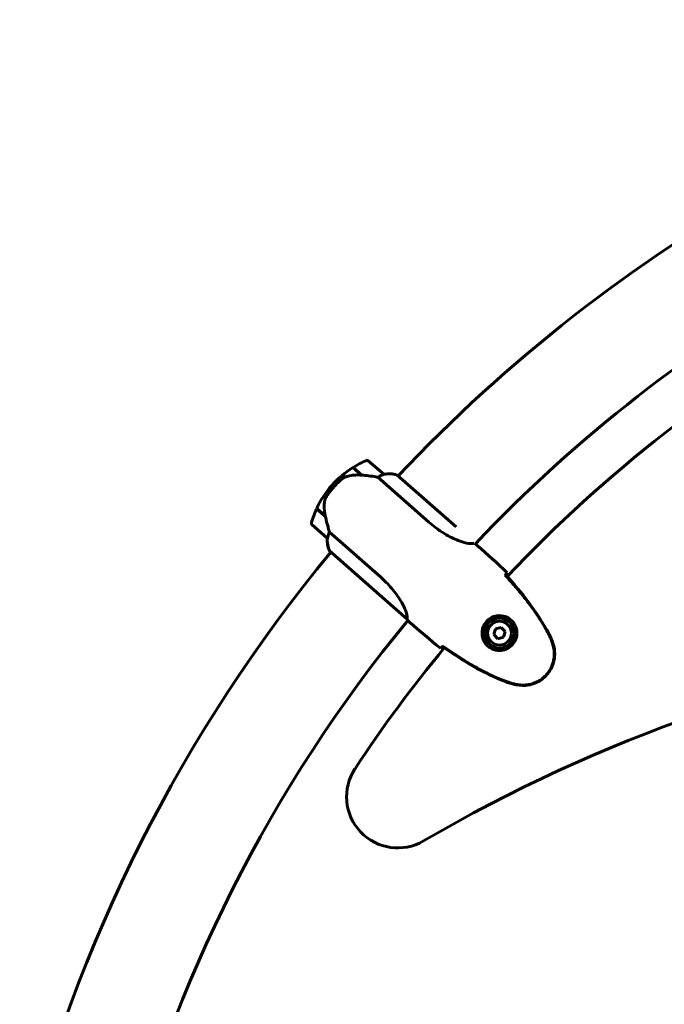
# Model space of a CAD drawing. Units: millimetres. Extents: x 2564 to 12174, y -2013 to 13311.
# Drawn here: x 6584 to 6962, y 12631 to 13209 of the extents above; entities that cross this region are included whole.
import ezdxf

# ---------------------------------------------------------------- set-up
doc = ezdxf.new("R2010")
doc.units = ezdxf.units.MM
doc.header["$LTSCALE"] = 50
doc.layers.add('Widoczne (ISO)', color=7, linetype='Continuous', lineweight=60)

msp = doc.modelspace()

# ---------------------------------------------------------------- linework, layer by layer
at = {"layer": 'Widoczne (ISO)'}
for p, q in [((6797.61, 12941.88), (6788.61, 12949.82)), ((6779.53, 12945.83), (6784.62, 12941.34)), ((6779.71, 12945.94), (6784.82, 12941.43)), ((6783.53, 12942.57), (6783.39, 12942.42)), ((6783.39, 12942.42), (6783.53, 12942.57)), ((6783.56, 12942.28), (6783.69, 12942.43)), ((6783.75, 12942.1), (6783.89, 12942.25)), ((6784.01, 12942.14), (6783.88, 12941.99)), ((6784.35, 12941.58), (6784.48, 12941.73)), ((6784.5, 12941.45), (6784.63, 12941.6)), ((6784.82, 12941.43), (6784.96, 12941.3)), ((6794.24, 12940.17), (6824.12, 12913.81)), ((6840.06, 12910.99), (6805.54, 12941.44)), ((6767.2, 12935.37), (6768.33, 12934.38)), ((6768.33, 12934.38), (6767.2, 12935.37)), ((6763.39, 12917.13), (6758.28, 12921.64)), ((6763.31, 12917.47), (6758.37, 12921.83)), ((6762.23, 12918.42), (6762.1, 12918.27)), ((6762.1, 12918.27), (6762.23, 12918.42)), ((6762.26, 12918.13), (6762.39, 12918.28)), ((6762.46, 12917.96), (6762.59, 12918.11)), ((6762.71, 12917.99), (6762.58, 12917.84)), ((6763.05, 12917.43), (6763.18, 12917.58)), ((6763.2, 12917.3), (6763.32, 12917.43)), ((6755.54, 12912.32), (6764.54, 12904.38)), ((6795.7, 12881.59), (6765.81, 12907.95)), ((6852.74, 12899.93), (6851.43, 12901.08)), ((6765.88, 12896.9), (6811.3, 12856.85)), ((6765.97, 12896.57), (6766.54, 12896.08)), ((6813.05, 12854.93), (6811.74, 12856.09)), ((6863.13, 12851.08), (6862.21, 12847.74)), ((6866.48, 12851.96), (6863.13, 12851.08)), ((6868.91, 12849.5), (6866.48, 12851.96)), ((6862.21, 12847.74), (6864.65, 12845.28)), ((6864.65, 12845.28), (6868, 12846.16)), ((6868, 12846.16), (6868.91, 12849.5))]:
    msp.add_line(p, q, dxfattribs=at)
for radius in [8.75, 7]:
    msp.add_circle((6865.56, 12848.62), radius, dxfattribs=at)
for centre, radius, start, end in [((7472.3, 12313.5), 915.15, 101.96679, 136.71629), ((7472.3, 12313.5), 854.85, 102.11677, 136.57798), ((7472.3, 12313.5), 828.05, 102.03475, 136.65999), ((6809.29, 12898.25), 56.11, 112.77429, 121.80897), ((6787.95, 12949.07), 1, 48.58911, 112.77429), ((6809.29, 12898.25), 56.11, 122.02215, 138.58911), ((6796.95, 12941.13), 1, 47.17147, 48.58911), ((6800.75, 12926.17), 16, 72.56461, 101.21977), ((6800.75, 12926.17), 16, 74.57192, 101.21977), ((6809.29, 12898.25), 56.11, 138.58911, 155.15607), ((6809.29, 12898.25), 56.11, 155.36924, 164.40393), ((6756.2, 12913.07), 1, 164.40393, 228.58911), ((6780.52, 12903.24), 16, 175.95844, 202.6063), ((6780.52, 12903.24), 16, 175.95844, 204.6136), ((6765.2, 12905.13), 1, 228.58911, 230.00675), ((6766.21, 12897.28), 0.5, 202.6063, 228.58911), ((7472.3, 12313.5), 915.15, 140.45026, 166.07277), ((6766.03, 12897.07), 0.5, 263.90421, 292.25148), ((7472.3, 12313.5), 854.85, 140.60024, 165.94144), ((7286.47, 11929.91), 922.7, 76.26161, 120.29721), ((7472.3, 12313.5), 828.05, 140.51823, 146.62707), ((6805.84, 12752.5), 30, 146.62707, 300.29721)]:
    msp.add_arc(centre, radius, start, end, dxfattribs=at)
msp.add_ellipse((6785.52, 12939.94), major_axis=(15.16, -1.61), ratio=0.085302, start_param=1.617054, end_param=1.638925, dxfattribs=at)
for points, knots in [([(6772.32, 12938.44), (6772.19, 12938.33), (6772.05, 12938.19), (6771.66, 12937.84), (6771.4, 12937.59), (6770.83, 12937.02), (6770.52, 12936.72), (6769.85, 12936.04), (6769.51, 12935.67), (6768.88, 12934.99), (6768.6, 12934.68), (6768.33, 12934.38), (6768.15, 12934.17), (6767.97, 12933.97), (6767.52, 12933.44), (6767.26, 12933.13), (6766.88, 12932.66), (6766.74, 12932.5), (6766.37, 12932.03), (6766.15, 12931.75), (6765.79, 12931.28), (6765.64, 12931.08), (6765.29, 12930.6), (6765.11, 12930.35), (6764.79, 12929.91), (6764.66, 12929.72), (6764.48, 12929.47), (6764.43, 12929.39), (6764.38, 12929.32)], [6.914575, 6.914575, 6.914575, 6.914575, 7.025602, 7.025602, 7.185634, 7.185634, 7.334276, 7.334276, 7.470354, 7.470354, 7.570079, 7.570079, 7.570079, 7.635772, 7.635772, 7.74088, 7.74088, 7.801274, 7.801274, 7.91791, 7.91791, 8.016058, 8.016058, 8.170389, 8.170389, 8.327265, 8.327265, 8.406835, 8.406835, 8.406835, 8.406835]), ([(6776.01, 12940.59), (6775.75, 12940.51), (6775.48, 12940.42), (6774.96, 12940.21), (6774.7, 12940.09), (6774.19, 12939.82), (6773.94, 12939.68), (6773.45, 12939.36), (6773.21, 12939.19), (6772.75, 12938.83), (6772.53, 12938.64), (6772.32, 12938.44)], [0, 0, 0, 0, 0.0831461, 0.0831461, 0.1662923, 0.1662923, 0.2494384, 0.2494384, 0.3325845, 0.3325845, 0.4157306, 0.4157306, 0.4157306, 0.4157306]), ([(6784.63, 12941.34), (6784.04, 12941.4), (6783.44, 12941.44), (6782.26, 12941.47), (6781.67, 12941.46), (6780.5, 12941.4), (6779.92, 12941.35), (6778.78, 12941.21), (6778.22, 12941.12), (6777.1, 12940.89), (6776.55, 12940.75), (6776.01, 12940.59)], [0, 0, 0, 0, 0.1751235, 0.1751235, 0.3502469, 0.3502469, 0.5253704, 0.5253704, 0.7004938, 0.7004938, 0.8756173, 0.8756173, 0.8756173, 0.8756173]), ([(6794.24, 12940.17), (6793.87, 12940.23), (6793.49, 12940.29), (6791.76, 12940.56), (6790.26, 12940.78), (6787.43, 12941.14), (6786.11, 12941.29), (6784.82, 12941.43)], [-2.553905, -2.553905, -2.553905, -2.553905, -2.410923, -2.410923, -1.933986, -1.933986, -1.54469, -1.54469, -1.54469, -1.54469]), ([(6797.09, 12941.59), (6796.74, 12941.46), (6796.34, 12941.29), (6795.38, 12940.83), (6794.81, 12940.53), (6794.24, 12940.17)], [0, 0, 0, 0, 0.2028161, 0.2028161, 0.4461333, 0.4461333, 0.4461333, 0.4461333]), ([(6797.63, 12941.86), (6797.63, 12941.86), (6797.63, 12941.86), (6797.64, 12941.85), (6797.63, 12941.83), (6797.54, 12941.78), (6797.49, 12941.75), (6797.32, 12941.68), (6797.22, 12941.64), (6797.09, 12941.59)], [0, 0, 0, 0, 0.0892681, 0.0892681, 0.2434802, 0.2434802, 0.344433, 0.344433, 0.4329441, 0.4329441, 0.4329441, 0.4329441]), ([(6762.82, 12925.33), (6762.9, 12925.99), (6763.06, 12926.65), (6763.58, 12928.02), (6763.94, 12928.67), (6764.38, 12929.32)], [0, 0, 0, 0, 0.2223532, 0.2223532, 0.4551306, 0.4551306, 0.4551306, 0.4551306]), ([(6762.82, 12925.33), (6762.75, 12924.7), (6762.71, 12924.06), (6762.64, 12921.38), (6762.87, 12919.37), (6763.31, 12917.47)], [0.5724832, 0.5724832, 0.5724832, 0.5724832, 0.6422282, 0.6422282, 0.8608733, 0.8608733, 0.8608733, 0.8608733]), ([(6763.31, 12917.47), (6763.67, 12915.92), (6764.06, 12914.33), (6764.68, 12911.98), (6764.9, 12911.16), (6765.36, 12909.51), (6765.6, 12908.68), (6765.81, 12907.95)], [0, 0, 0, 0, 0.481827, 0.481827, 0.74882, 0.74882, 1.050013, 1.050013, 1.050013, 1.050013]), ([(6850.79, 12901.37), (6850.6, 12901.31), (6850.3, 12901.22), (6849.29, 12901.12), (6848.57, 12901.12), (6845.93, 12901.46), (6843.75, 12902.03), (6838.93, 12903.9), (6836.14, 12905.26), (6831.52, 12908.1), (6829.79, 12909.28), (6826.74, 12911.59), (6825.41, 12912.68), (6824.12, 12913.81)], [0.624227, 0.624227, 0.624227, 0.624227, 1.335665, 1.335665, 2.108644, 2.108644, 3.44936, 3.44936, 4.840595, 4.840595, 5.656639, 5.656639, 6.296646, 6.296646, 6.296646, 6.296646]), ([(6764.77, 12904.94), (6764.74, 12904.82), (6764.7, 12904.66), (6764.62, 12904.41), (6764.59, 12904.38), (6764.57, 12904.36), (6764.57, 12904.36), (6764.56, 12904.36), (6764.56, 12904.37), (6764.56, 12904.37)], [0, 0, 0, 0, 0.0649331, 0.0649331, 0.1383366, 0.1383366, 0.1704192, 0.1704192, 0.1962839, 0.1962839, 0.1962839, 0.1962839]), ([(6765.81, 12907.95), (6765.59, 12907.47), (6765.4, 12907), (6765.03, 12905.95), (6764.88, 12905.39), (6764.77, 12904.94)], [0.0001663, 0.0001663, 0.0001663, 0.0001663, 0.190884, 0.190884, 0.4484016, 0.4484016, 0.4484016, 0.4484016]), ([(6851.41, 12901.1), (6851.41, 12901.1), (6851.42, 12901.09), (6851.43, 12901.09), (6851.43, 12901.09), (6851.43, 12901.08)], [3.12010396, 3.12010396, 3.12010396, 3.12010396, 3.13471866, 3.13471866, 3.13638501, 3.13638501, 3.13638501, 3.13638501]), ([(6795.7, 12881.59), (6798.09, 12879.48), (6800.31, 12877.23), (6804.47, 12872.38), (6806.29, 12869.82), (6809.1, 12865.13), (6810.04, 12863.08), (6811.17, 12859.88), (6811.39, 12858.74), (6811.48, 12857.42), (6811.44, 12857.06), (6811.4, 12856.82)], [0.155968, 0.155968, 0.155968, 0.155968, 1.115261, 1.115261, 2.198537, 2.198537, 3.266815, 3.266815, 4.24236, 4.24236, 4.896886, 4.896886, 4.896886, 4.896886]), ([(6869.16, 12882.8), (6869.15, 12882.77), (6869.13, 12882.75), (6869.05, 12882.67), (6869, 12882.61), (6868.95, 12882.55)], [0.1024049, 0.1024049, 0.1024049, 0.1024049, 0.1531841, 0.1531841, 0.2891864, 0.2891864, 0.2891864, 0.2891864]), ([(6894.31, 12848.15), (6892.96, 12850.67), (6891.53, 12853.14), (6888.5, 12857.99), (6886.91, 12860.37), (6883.59, 12865.03), (6881.87, 12867.32), (6878.33, 12871.81), (6876.5, 12874.02), (6872.78, 12878.34), (6870.88, 12880.47), (6868.95, 12882.55)], [0, 0, 0, 0, 0.849868, 0.849868, 1.699736, 1.699736, 2.549604, 2.549604, 3.399472, 3.399472, 4.249236, 4.249236, 4.249236, 4.249236]), ([(6870.1, 12884), (6869.96, 12883.82), (6869.77, 12883.57), (6869.4, 12883.11), (6869.26, 12882.94), (6869.12, 12882.76)], [34.7828406, 34.7828406, 34.7828406, 34.7828406, 35.3783959, 35.3783959, 35.6691337, 35.6691337, 35.6691337, 35.6691337]), ([(6894.52, 12848.27), (6891.14, 12854.65), (6887.16, 12860.73), (6878.58, 12872.17), (6873.96, 12877.6), (6869.16, 12882.8)], [0.000151, 0.000151, 0.000151, 0.000151, 2.167015, 2.167015, 4.288732, 4.288732, 4.288732, 4.288732]), ([(6811.32, 12856.83), (6811.32, 12856.83), (6811.32, 12856.83), (6811.32, 12856.83), (6811.33, 12856.82), (6811.34, 12856.82), (6811.34, 12856.81), (6811.36, 12856.8), (6811.37, 12856.8), (6811.4, 12856.8), (6811.4, 12856.81), (6811.4, 12856.82), (6811.4, 12856.82), (6811.4, 12856.82)], [-0.6769435, -0.6769435, -0.6769435, -0.6769435, -0.6754271, -0.6754271, -0.6691157, -0.6691157, -0.6591481, -0.6591481, -0.6186601, -0.6186601, -0.5430404, -0.5430404, -0.5428072, -0.5428072, -0.5428072, -0.5428072]), ([(6858.51, 12841.18), (6858.01, 12841.65), (6857.57, 12842.16), (6856.58, 12843.57), (6856.13, 12844.49), (6855.63, 12846.01), (6855.5, 12846.57), (6855.26, 12848.28), (6855.27, 12849.45), (6855.69, 12851.49), (6855.96, 12852.33), (6856.89, 12854.2), (6857.62, 12855.21), (6859.26, 12856.76), (6860.1, 12857.34), (6861.93, 12858.27), (6862.92, 12858.57), (6864.93, 12858.9), (6865.93, 12858.91), (6867.47, 12858.71), (6868.03, 12858.58), (6869.13, 12858.25), (6869.66, 12858.03), (6870.77, 12857.47), (6871.35, 12857.11), (6872.79, 12855.97), (6873.6, 12855.1), (6874.7, 12853.34), (6875.06, 12852.56), (6875.67, 12850.65), (6875.84, 12849.51), (6875.79, 12847.42), (6875.63, 12846.48), (6874.96, 12844.33), (6874.32, 12843.12), (6872.64, 12841.08), (6871.57, 12840.21), (6869.22, 12838.95), (6867.88, 12838.54), (6865.07, 12838.27), (6863.54, 12838.46), (6861.06, 12839.34), (6860.05, 12839.91), (6858.96, 12840.78), (6858.73, 12840.98), (6858.51, 12841.18)], [-6.909916, -6.909916, -6.909916, -6.909916, -6.678187, -6.678187, -6.307421, -6.307421, -6.099272, -6.099272, -5.691755, -5.691755, -5.410793, -5.410793, -5.04443, -5.04443, -4.733913, -4.733913, -4.389128, -4.389128, -4.031248, -4.031248, -3.824879, -3.824879, -3.618512, -3.618512, -3.383004, -3.383004, -3.001582, -3.001582, -2.738223, -2.738223, -2.395647, -2.395647, -2.112934, -2.112934, -1.715272, -1.715272, -1.315068, -1.315068, -0.909692, -0.909692, -0.460238, -0.460238, -0.101058, -0.101058, 0, 0, 0, 0]), ([(6811.73, 12856.1), (6811.73, 12856.09), (6811.74, 12856.09), (6811.74, 12856.09), (6811.74, 12856.09), (6811.74, 12856.09)], [3.12541909, 3.12541909, 3.12541909, 3.12541909, 3.13471866, 3.13471866, 3.13638501, 3.13638501, 3.13638501, 3.13638501]), ([(6896.66, 12842.61), (6896.54, 12842.99), (6896.4, 12843.37), (6896.13, 12844.12), (6895.98, 12844.49), (6895.68, 12845.24), (6895.53, 12845.61), (6895.2, 12846.34), (6895.03, 12846.71), (6894.68, 12847.44), (6894.5, 12847.8), (6894.31, 12848.15)], [0, 0, 0, 0, 0.1171077, 0.1171077, 0.2342154, 0.2342154, 0.351323, 0.351323, 0.4684307, 0.4684307, 0.5855384, 0.5855384, 0.5855384, 0.5855384]), ([(6896.92, 12842.7), (6896.6, 12843.64), (6896.25, 12844.58), (6895.45, 12846.44), (6895.01, 12847.37), (6894.52, 12848.27)], [0.0059124, 0.0059124, 0.0059124, 0.0059124, 0.3050797, 0.3050797, 0.6119118, 0.6119118, 0.6119118, 0.6119118]), ([(6832.14, 12840.83), (6831.97, 12840.66), (6831.82, 12840.5), (6831.41, 12840.08), (6831.19, 12839.85), (6831.03, 12839.7)], [9.0036319, 9.0036319, 9.0036319, 9.0036319, 9.2941564, 9.2941564, 9.8897117, 9.8897117, 9.8897117, 9.8897117]), ([(6832.32, 12841.02), (6832.27, 12840.96), (6832.21, 12840.9), (6832.14, 12840.82), (6832.12, 12840.8), (6832.1, 12840.77)], [0.017728, 0.017728, 0.017728, 0.017728, 0.1537298, 0.1537298, 0.2045095, 0.2045095, 0.2045095, 0.2045095]), ([(6832.1, 12840.77), (6837.86, 12836.67), (6843.82, 12832.76), (6856.25, 12825.68), (6862.78, 12822.49), (6869.53, 12819.93)], [0.03904, 0.03904, 0.03904, 0.03904, 2.160856, 2.160856, 4.32787, 4.32787, 4.32787, 4.32787]), ([(6832.32, 12841.02), (6834.63, 12839.37), (6836.97, 12837.75), (6841.73, 12834.59), (6844.15, 12833.06), (6849.04, 12830.1), (6851.53, 12828.68), (6856.57, 12825.97), (6859.13, 12824.69), (6864.32, 12822.29), (6866.95, 12821.18), (6869.62, 12820.16)], [5.523572, 5.523572, 5.523572, 5.523572, 6.373336, 6.373336, 7.223204, 7.223204, 8.073072, 8.073072, 8.92294, 8.92294, 9.772808, 9.772808, 9.772808, 9.772808]), ([(6875.35, 12818.24), (6877.79, 12817.76), (6880.27, 12817.71), (6885.16, 12818.6), (6887.49, 12819.52), (6891.59, 12822.18), (6893.33, 12823.88), (6896.05, 12827.83), (6897.01, 12830.05), (6897.91, 12834.16), (6898.04, 12835.98), (6897.79, 12839.47), (6897.46, 12841.11), (6896.92, 12842.7)], [0.03914, 0.03914, 0.03914, 0.03914, 0.785446, 0.785446, 1.53395, 1.53395, 2.25925, 2.25925, 2.981422, 2.981422, 3.528263, 3.528263, 4.033004, 4.033004, 4.033004, 4.033004]), ([(6875.41, 12818.51), (6876.47, 12818.3), (6877.56, 12818.17), (6879.69, 12818.09), (6880.73, 12818.14), (6882.74, 12818.4), (6883.73, 12818.61), (6885.64, 12819.18), (6886.56, 12819.53), (6888.32, 12820.39), (6889.16, 12820.88), (6890.75, 12821.99), (6891.5, 12822.62), (6892.89, 12823.96), (6893.52, 12824.69), (6894.67, 12826.23), (6895.19, 12827.06), (6896.08, 12828.78), (6896.46, 12829.67), (6897.07, 12831.51), (6897.3, 12832.46), (6897.61, 12834.39), (6897.69, 12835.38), (6897.7, 12837.36), (6897.62, 12838.36), (6897.29, 12840.46), (6897.02, 12841.56), (6896.66, 12842.61)], [0, 0, 0, 0, 0.309737, 0.309737, 0.601073, 0.601073, 0.885288, 0.885288, 1.162586, 1.162586, 1.437627, 1.437627, 1.709863, 1.709863, 1.980965, 1.980965, 2.253779, 2.253779, 2.525671, 2.525671, 2.801201, 2.801201, 3.078831, 3.078831, 3.362527, 3.362527, 3.680704, 3.680704, 3.680704, 3.680704]), ([(6869.53, 12819.93), (6870.48, 12819.56), (6871.46, 12819.24), (6873.4, 12818.68), (6874.38, 12818.44), (6875.35, 12818.24)], [0.0001517, 0.0001517, 0.0001517, 0.0001517, 0.3070421, 0.3070421, 0.6062661, 0.6062661, 0.6062661, 0.6062661]), ([(6869.62, 12820.16), (6870, 12820.01), (6870.38, 12819.88), (6871.14, 12819.62), (6871.52, 12819.5), (6872.29, 12819.27), (6872.68, 12819.16), (6873.46, 12818.95), (6873.85, 12818.86), (6874.63, 12818.68), (6875.02, 12818.59), (6875.41, 12818.51)], [0, 0, 0, 0, 0.1171077, 0.1171077, 0.2342154, 0.2342154, 0.351323, 0.351323, 0.4684307, 0.4684307, 0.5855384, 0.5855384, 0.5855384, 0.5855384])]:
    msp.add_open_spline(points, degree=3, knots=knots, dxfattribs=at)
for points in [[(6852.74, 12899.93), (6858.36, 12894.97), (6864.28, 12889.64), (6870.1, 12884)], [(6870.1, 12884), (6864.28, 12889.64), (6858.36, 12894.97), (6852.74, 12899.93)], [(6869.12, 12882.76), (6869.06, 12882.68), (6868.99, 12882.61), (6868.93, 12882.53)], [(6811.32, 12856.83), (6811.31, 12856.84), (6811.31, 12856.84), (6811.3, 12856.85)], [(6811.72, 12856.1), (6811.73, 12856.1), (6811.74, 12856.09), (6811.74, 12856.09)], [(6831.03, 12839.7), (6824.7, 12844.76), (6818.67, 12849.97), (6813.05, 12854.93)], [(6813.05, 12854.93), (6818.67, 12849.97), (6824.7, 12844.76), (6831.03, 12839.7)], [(6832.34, 12841.04), (6832.27, 12840.97), (6832.2, 12840.9), (6832.14, 12840.83)]]:
    msp.add_open_spline(points, degree=3, dxfattribs=at)

doc.saveas('drawing.dxf')
